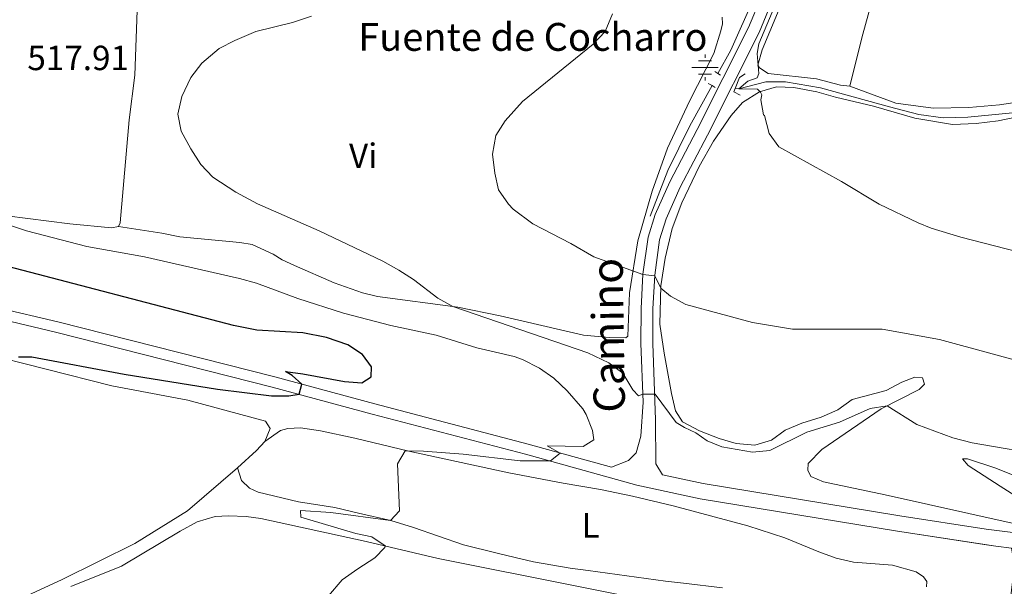
# Model space of a CAD drawing. Units: metres. Extents: x 634962 to 641896, y 4715866 to 4720629.
# Drawn here: x 635771 to 636054, y 4716841 to 4717003 of the extents above; entities that cross this region are included whole.
import ezdxf
from ezdxf.enums import TextEntityAlignment as Align

# ---------------------------------------------------------------- set-up
doc = ezdxf.new("R2010")
doc.units = ezdxf.units.M
doc.header["$MEASUREMENT"] = 0
doc.linetypes.add('DGN Style 2', pattern=[84.39349999999999, 50.6361, -33.7574])
doc.linetypes.add('DGN Style 3', pattern=[118.15090000000001, 84.3935, -33.7574])
for name, color, linetype, lineweight in [('Level 11', 7, 'Continuous', 0), ('Level 13', 7, 'Continuous', 0), ('Level 16', 7, 'Continuous', 0), ('Level 21', 7, 'Continuous', 0), ('Level 36', 7, 'Continuous', 0), ('Level 37', 7, 'Continuous', 0), ('Level 4', 7, 'Continuous', 0), ('Level 41', 7, 'Continuous', 0), ('Level 43', 7, 'Continuous', 0), ('Level 44', 7, 'Continuous', 0), ('Level 5', 7, 'Continuous', 0)]:
    doc.layers.add(name, color=color, linetype=linetype, lineweight=lineweight)
doc.styles.add('Style-arial', font='arial.shx', dxfattribs={"bigfont": 'arialbig.shx'})
doc.styles.add('Style-Arial Narrow', font='txt')
doc.styles.add('Style-Helvetica-Narrow-Oblique', font='txt')
doc.styles.add('Style-Times New Roman', font='txt')

# ---------------------------------------------------------------- blocks, each defined once
blk = doc.blocks.new('5NACIE')
at = {"layer": 'Level 13', "color": 4, "linetype": 'Continuous', "lineweight": 0, "flags": 128}
for points in [[(0, 2.810000000521541), (0, 3.75)], [(-3.760000001639128, 0), (3.739999998360872, 0)], [(-1.879999998956919, 1.869999999180436), (1.870000001043081, 1.869999999180436)], [(-1.879999998956919, -1.880000000819564), (1.870000001043081, -1.880000000819564)], [(0, -2.810000000521541), (0, -3.75)]]:
    blk.add_lwpolyline(points, dxfattribs=at)

msp = doc.modelspace()

# ---------------------------------------------------------------- linework, layer by layer
at = {"layer": 'Level 11', "color": 142, "linetype": 'DGN Style 3', "lineweight": 13}
msp.add_polyline3d([(635976.7300000004, 4716983.6, 505.17), (635977.8399999999, 4716983.48, 505), (635985.5399999991, 4716985.439999999, 504.25), (635991.1499999985, 4716985.48, 503.88), (636001.1799999997, 4716983.800000001, 503.32), (636021, 4716978.300000001, 502.65), (636029.4600000009, 4716976.09, 502.09), (636036.3999999985, 4716975.140000001, 501.31), (636043.5300000012, 4716975.35, 501.01), (636061.1900000013, 4716977.09, 500), (636088.2100000009, 4716983.800000001, 499.37), (636096, 4716985.460000001, 499.1), (636114.7600000016, 4716987.699999999, 498.69), (636136.5199999996, 4716989.73, 498.1), (636146.870000001, 4716990.300000001, 497.61), (636156.6499999985, 4716990.439999999, 497.05), (636187.5, 4716990.630000001, 495.6)], dxfattribs=at)
at = {"layer": 'Level 16', "color": 4, "linetype": 'Continuous', "lineweight": 0}
for points in [[(635971.8099999987, 4716987.859999999, 505.53), (635975.4600000009, 4716994.560000001, 505.25), (635988.3299999982, 4717023.48, 504.86), (635991.8299999982, 4717035.77, 504.77), (635993.8000000007, 4717046.26, 504.58), (635994.3999999985, 4717061.08, 504.63), (635995.5599999987, 4717079.199999999, 504.34), (635998.3200000003, 4717118.029999999, 504.72), (635996.9899999984, 4717124.939999999, 504.58)], [(635952.3200000003, 4716946.92, 508.4), (635957.3999999985, 4716960, 507.35), (635963.7100000009, 4716972.859999999, 506.15), (635970.1000000015, 4716984.4, 505.96)]]:
    msp.add_polyline3d(points, dxfattribs=at)
at = {"layer": 'Level 21', "color": 7, "linetype": 'Continuous', "lineweight": 0}
msp.add_line((636023.2699999996, 4716856.5, 518.6800000000001), (636051.5700000003, 4716852.24, 518.32), dxfattribs=at)
at = {"layer": 'Level 21', "color": 1, "linetype": 'DGN Style 2', "lineweight": 0, "elevation": 505.96, "flags": 128}
msp.add_lwpolyline([(635972.5799999982, 4716987.359999999), (635971.8099999987, 4716987.859999999), (635970.9400000013, 4716988.4)], dxfattribs=at)
at = {"layer": 'Level 21', "color": 1, "linetype": 'DGN Style 2', "lineweight": 0, "extrusion": (-0.05393108639385894, 0.04044831479539447, 0.9977250982863922), "elevation": 157000.3005253808, "flags": 128}
msp.add_lwpolyline([(-4155169.731999993, -2316098.424309989), (-4155169.579999991, -2316099.462672163), (-4155169.39199999, -2316100.649371788)], dxfattribs=at)
at = {"layer": 'Level 21', "color": 7, "linetype": 'Continuous', "lineweight": 0, "extrusion": (0.09450905585276924, 0.5581810841260281, 0.8243190618235818), "elevation": 2693397.591395981, "flags": 128}
msp.add_lwpolyline([(160305.9684358612, -3920863.21280076), (160309.4302773178, -3920863.018497553), (160334.5824679025, -3920862.576899357)], dxfattribs=at)
at = {"layer": 'Level 21', "color": 7, "linetype": 'Continuous', "lineweight": 0}
for points in [[(635955.9299999997, 4716872.720000001, 518.9), (635954.0100000016, 4716875.880000001, 518.33), (635953.9299999997, 4716888.439999999, 516.28), (635953.0799999982, 4716910.42, 512.51), (635953.129999999, 4716920.32, 511.29), (635953.6600000001, 4716930, 509.98), (635955.0799999982, 4716940.140000001, 509.16), (635956.9299999997, 4716946.18, 508.44), (635961, 4716955.300000001, 507.86), (635968.8299999982, 4716970.220000001, 506.49), (635983.6400000006, 4716999.66, 505.39), (635994.7699999996, 4717026.939999999, 505.2), (635996.2199999988, 4717031.73, 505.16), (635998.4699999988, 4717045.91, 504.84), (636000.0399999991, 4717062.619999999, 504.82), (636002.1499999985, 4717091.609999999, 504.95), (636003.870000001, 4717115.17, 505.05), (636004.0899999999, 4717126.630000001, 505.1), (636004.7800000012, 4717128.51, 505.1), (636005.620000001, 4717129.43, 505.1), (636037.8999999985, 4717136.65, 503.67), (636052.7600000016, 4717139.99, 503.34)], [(635455.3399999999, 4716893.790000001, 539.09), (635457.1900000013, 4716930.02, 539.42), (635457.1000000015, 4716934.85, 539.76), (635454.7300000004, 4716952.16, 541.92), (635454.5700000003, 4716954.74, 542.3100000000001), (635454.5300000012, 4716964.51, 542.48), (635455.129999999, 4716974.359999999, 542.58), (635454.9499999993, 4716976.220000001, 542.67), (635454.0300000012, 4716979.369999999, 542.95), (635486.7100000009, 4716972.57, 542.39), (635510.5100000016, 4716967.310000001, 541.82), (635537.2100000009, 4716961.57, 540.67), (635566.629999999, 4716955.68, 538.67), (635590.4899999984, 4716952.09, 537.33), (635639.6900000013, 4716943.15, 534.26), (635710.4699999988, 4716929.32, 530.6), (635754.0300000012, 4716920.24, 529.0600000000001), (635781.7100000009, 4716913.68, 527.97), (635843.9499999993, 4716897.9, 525.63), (635872.5899999999, 4716890.140000001, 523.29), (635916.6099999994, 4716878.609999999, 520.37), (635948.5500000007, 4716869.75, 519.08), (635966.7300000004, 4716865.779999999, 518.58), (636023.2699999996, 4716856.5, 518.6800000000001)], [(636052.5700000003, 4716814.060000001, 514.57), (636054.1000000015, 4716825.1, 515.17), (636055.5700000003, 4716835.699999999, 515.75), (636056.8500000015, 4716846.66, 517.5), (636056.0100000016, 4716851.68, 518.1800000000001), (636051.5700000003, 4716852.24, 518.32)]]:
    msp.add_polyline3d(points, dxfattribs=at)
at = {"layer": 'Level 21', "color": 7, "linetype": 'DGN Style 3', "lineweight": 0}
for points in [[(635754.6900000013, 4716923.16, 529.0600000000001), (635782.4100000001, 4716916.59, 527.97), (635844.7100000009, 4716900.790000001, 525.63), (635873.370000001, 4716893.029999999, 523.29), (635917.3900000006, 4716881.5, 520.37), (635941.2300000004, 4716874.880000001, 519.41), (635946.1499999985, 4716876.82, 518.69), (635948.370000001, 4716879.050000001, 518.15), (635949.6499999985, 4716883.76, 517.12), (635950.3299999982, 4716893.51, 515.4), (635949.6900000013, 4716910.359999999, 512.51), (635949.7399999984, 4716920.42, 511.29), (635950.2800000012, 4716930.32, 509.98), (635951.7600000016, 4716940.880000001, 509.16), (635953.75, 4716947.380000001, 508.44), (635957.9499999993, 4716956.779999999, 507.86), (635965.8099999987, 4716971.779999999, 506.49), (635980.5599999987, 4717001.07, 505.39), (635989.2399999984, 4717021.960000001, 505.22)], [(635955.9299999997, 4716872.720000001, 518.9), (635967.5700000003, 4716870.17, 518.58), (636023.9699999988, 4716860.92, 518.6800000000001), (636048.75, 4716857.1, 518.4300000000001), (636068.5500000007, 4716854.6, 517.8100000000001), (636083.5899999999, 4716852.52, 517.66), (636100.4100000001, 4716849.779999999, 517.32), (636116.3099999987, 4716846.779999999, 516.9), (636147.0899999999, 4716839.359999999, 516.07), (636172.0100000016, 4716831.66, 515.37), (636195.8299999982, 4716824.720000001, 514.14), (636215.5100000016, 4716820.07, 513.36), (636281.870000001, 4716802.540000001, 510.74), (636299.0100000016, 4716798.800000001, 510.06), (636318.6900000013, 4716795.290000001, 509.34), (636368.9499999993, 4716784.34, 508.17), (636397.9499999993, 4716778.91, 507.66), (636413.5899999999, 4716777.77, 507.57), (636424.0500000007, 4716778.050000001, 507.31), (636429.2899999991, 4716778.93, 507.25), (636435.0500000007, 4716780.609999999, 507.1)]]:
    msp.add_polyline3d(points, dxfattribs=at)
at = {"layer": 'Level 21', "color": 1, "linetype": 'DGN Style 2', "lineweight": 0}
msp.add_polyline3d([(635978.129999999, 4716981.699999999, 505.62), (635976.3200000003, 4716982.58, 505.8), (635976.7300000004, 4716983.6, 505.82), (635978.0100000016, 4716986.76, 505.88), (635979.6000000015, 4716987.74, 505.24)], dxfattribs=at)
at = {"layer": 'Level 36', "color": 92, "linetype": 'Continuous', "lineweight": 0, "extrusion": (-0.2450427412394119, 0.2888183438838243, 0.9254933923060065), "elevation": 1206996.391533639, "flags": 128}
msp.add_lwpolyline([(-3536442.941732526, -2947867.490581688), (-3536450.324660469, -2947867.807401868), (-3536453.871469766, -2947868.282632135)], dxfattribs=at)
at = {"layer": 'Level 36', "color": 92, "linetype": 'Continuous', "lineweight": 0}
for points in [[(636009.6099999994, 4716984.220000001, 503.61), (636006.9800000004, 4716984.51, 503.75), (636000.0700000003, 4716986.300000001, 504.42), (635986.2399999984, 4716987.880000001, 504.75), (635983.6799999997, 4716989.460000001, 504.9), (635983.2300000004, 4716990.300000001, 505.04), (635984.4499999993, 4716994.710000001, 504.7), (635988.8900000006, 4717005.199999999, 504.75), (635994.6499999985, 4717019.869999999, 504.56), (635997.9100000001, 4717030.01, 504.42), (636000.5899999999, 4717043.33, 504.32), (636004.1700000018, 4717092.540000001, 504.47), (636005.4299999997, 4717107.84, 504.9), (636006.3200000003, 4717112.529999999, 504.97)], [(636022.5700000003, 4717029.390000001, 502.46), (636017.9400000013, 4717015.939999999, 502.6), (636013.3599999994, 4716999.189999999, 503.13), (636010.8200000003, 4716988.970000001, 503.13), (636009.6099999994, 4716984.220000001, 503.61)], [(635805.0100000016, 4717014.1, 518.23), (635805.25, 4717008.66, 516.94), (635804.5300000012, 4716987.390000001, 516.23), (635802.8900000006, 4716974.609999999, 516.27), (635800.3099999987, 4716945.050000001, 517.09), (635799.8500000015, 4716943.99, 517.52)], [(635799.8500000015, 4716943.99, 517.52), (635812.2100000009, 4716942.060000001, 516.9), (635817.4299999997, 4716940.960000001, 516.42), (635834.6000000015, 4716939.4, 516.09), (635838.1499999985, 4716938.790000001, 515.85), (635844.2199999988, 4716936.029999999, 515.9), (635846.8200000003, 4716934.4, 515.94), (635850.3399999999, 4716932.75, 516.1800000000001), (635861.7399999984, 4716927.84, 516.14), (635869.870000001, 4716924.880000001, 515.99), (635874.0899999999, 4716923.9, 515.9), (635897.2100000009, 4716920.77, 514.94), (635909.3399999999, 4716918.359999999, 514.5600000000001), (635933.2699999996, 4716912.810000001, 513.08), (635940.5899999999, 4716912.08, 512.89), (635945.3599999994, 4716912.02, 512.51), (635945.9299999997, 4716912.5, 512.27), (635946.4299999997, 4716924.92, 510.83), (635948.8399999999, 4716939.880000001, 508.88), (635952.9299999997, 4716954.08, 508.49), (635957.3500000015, 4716966.439999999, 508.35), (635963.6600000001, 4716979.960000001, 507.54), (635970.629999999, 4716993.6, 507.59), (635972.6099999994, 4717000.08, 507.83), (635973.0599999987, 4717002.1, 508.16), (635972.9699999988, 4717004.050000001, 508.16)], [(636137.1900000013, 4716992.16, 498.94), (636123.8999999985, 4716991.290000001, 499.27), (636096.0599999987, 4716988.17, 499.84), (636074.6600000001, 4716982.640000001, 500.27), (636064.4299999997, 4716980.689999999, 500.79), (636052.5700000003, 4716978.91, 501.46), (636043.75, 4716978.08, 501.7), (636033.5300000012, 4716977.949999999, 502.23), (636022.8099999987, 4716979.390000001, 502.56), (636009.6099999994, 4716984.220000001, 503.61)], [(636056.25, 4716858.82, 518.54), (636019.8099999987, 4716866.98, 518.59), (636002.129999999, 4716870.720000001, 517.87), (635998.4699999988, 4716872.18, 517.78), (635997.5700000003, 4716874.08, 517.54), (635997.6900000013, 4716875.939999999, 517.49), (636001.5700000003, 4716879.98, 517.16), (636018.6700000018, 4716891.640000001, 515.25), (636029.5500000007, 4716897.18, 513.67), (636031.0500000007, 4716898.699999999, 512.96), (636030.5, 4716900.540000001, 512.4300000000001), (636028.25, 4716900.699999999, 512.4300000000001), (636024.5500000007, 4716899.26, 512.62), (636020.0500000007, 4716896.880000001, 512.76), (636010.2600000016, 4716894.32, 513.29), (636006.2100000009, 4716891.380000001, 513.8100000000001), (636001.4100000001, 4716889.24, 514.2), (635995.8500000015, 4716887.560000001, 514.44), (635991.1099999994, 4716885.52, 514.63), (635987.1499999985, 4716882.68, 514.58), (635982.3500000015, 4716881.220000001, 514.53), (635976.9899999984, 4716881.640000001, 514.58), (635972.1499999985, 4716883.140000001, 514.29), (635966.5300000012, 4716885.290000001, 514.24), (635961.6099999994, 4716887.93, 513.72), (635959.5899999999, 4716891.09, 513.48), (635958.5100000016, 4716896.08, 513.29), (635956.3900000006, 4716907.6, 512.05), (635955.1499999985, 4716915.98, 510.71), (635955.4299999997, 4716926.98, 509.95), (635956.6799999997, 4716934.92, 509.37), (635958.6799999997, 4716943.359999999, 508.56), (635961.4100000001, 4716950.720000001, 507.94), (635966.4299999997, 4716961.18, 506.89), (635970.5599999987, 4716968.460000001, 506.51), (635975.6099999994, 4716975.800000001, 505.8), (635978.8000000007, 4716979.540000001, 505.42), (635983.7100000009, 4716982.640000001, 504.75), (635988.5599999987, 4716984, 504.75), (635993.5700000003, 4716983.82, 504.7), (636000.1900000013, 4716982.59, 504.46), (636005.5199999996, 4716981.060000001, 504.08), (636016.3999999985, 4716978.52, 503.75), (636028.3099999987, 4716975.1, 503.27), (636039.129999999, 4716973.189999999, 502.6), (636045.8599999994, 4716973.550000001, 502.46), (636052.1499999985, 4716974.279999999, 502.22), (636067.4299999997, 4716977.460000001, 501.26)], [(635799.8500000015, 4716943.99, 517.52), (635797.8500000015, 4716943.57, 517.5600000000001), (635785.8900000006, 4716944.699999999, 517.71), (635767.75, 4716947.01, 518.66), (635751.8000000007, 4716949.5, 519.71), (635746.1999999993, 4716950.02, 519.71), (635740.7899999991, 4716950.689999999, 520.4300000000001), (635731.4400000013, 4716952.960000001, 521.19), (635724.1900000013, 4716955.08, 521.19), (635712.629999999, 4716957.880000001, 522.29), (635695.6700000018, 4716960.779999999, 523.15), (635680.4899999984, 4716963.050000001, 524.25), (635672.0199999996, 4716964.09, 525.44), (635664.0300000012, 4716964.91, 525.44), (635658.1400000006, 4716966, 525.6800000000001), (635654.9699999988, 4716967.140000001, 525.6800000000001), (635651.4699999988, 4716970.32, 525.6800000000001)], [(635841.7899999991, 4716882.300000001, 521.53), (635843.3299999982, 4716885.970000001, 521.59), (635841.9499999993, 4716888.07, 521.65), (635819.7300000004, 4716894.16, 522.77), (635797.8900000006, 4716898.25, 523.8100000000001), (635741.2699999996, 4716912.59, 526.15), (635722.75, 4716915.460000001, 527.01), (635706.5100000016, 4716917.470000001, 528.44), (635686.5899999999, 4716917.790000001, 529.0600000000001), (635654.6499999985, 4716919.76, 530.83), (635642.0700000003, 4716918.77, 531.59), (635629.8299999982, 4716917.27, 532.12), (635621.6400000006, 4716917.699999999, 532.5)], [(635841.7899999991, 4716882.300000001, 521.53), (635846.2699999996, 4716885.449999999, 521.27), (635848.4499999993, 4716886.01, 521.3), (635851.9899999984, 4716886.210000001, 521.3), (635857.7899999991, 4716885.32, 520.66), (635867.6099999994, 4716883.199999999, 520.29), (635883.1099999994, 4716879.48, 519.99), (635911.7899999991, 4716873.300000001, 519.35), (635927.3500000015, 4716870.26, 519.08), (635938.0700000003, 4716868.460000001, 518.6), (635947.2899999991, 4716866.57, 518.22), (635958.9299999997, 4716863.76, 518.44), (635980.3299999982, 4716858.050000001, 517.05), (635991.0100000016, 4716854.59, 516.6800000000001), (636000.75, 4716850.59, 516.19), (636005.75, 4716848.779999999, 516.19), (636010.7300000004, 4716847.65, 516.07), (636021.8500000015, 4716846.74, 515.8100000000001), (636028.6499999985, 4716844.880000001, 515.58), (636030.7899999991, 4716843.42, 515.62), (636031.75, 4716842.1, 515.62), (636031.629999999, 4716840.52, 515.7)], [(635772.3000000007, 4716837.390000001, 522.83), (635783.6999999993, 4716842.609999999, 522.3), (635804.5, 4716852.98, 521.95), (635819.6600000001, 4716862.380000001, 521.95), (635833.9299999997, 4716874.67, 521.83)], [(635973.0599999987, 4716840.279999999, 517.65), (635961.9299999997, 4716841.58, 517.73), (635956.7600000016, 4716842.220000001, 518.14), (635934.5700000003, 4716845.25, 518.29), (635929.3999999985, 4716845.890000001, 518.6), (635918.9100000001, 4716847.77, 518.75), (635913.6499999985, 4716848.98, 518.78), (635908.4400000013, 4716850.26, 519.35), (635898.8000000007, 4716852.640000001, 519.2), (635884.4200000018, 4716857.550000001, 519.95), (635877.9800000004, 4716859.560000001, 519.99), (635868.6499999985, 4716861.73, 520.7), (635861.8900000006, 4716863.279999999, 520.67), (635851.4299999997, 4716864.98, 521.08), (635839.8999999985, 4716867.710000001, 521.16), (635837.4400000013, 4716868.84, 521.3100000000001), (635835.1499999985, 4716871.029999999, 521.5), (635833.9299999997, 4716874.67, 521.83)], [(636056.7699999996, 4716872.540000001, 516.15), (636051.25, 4716874.74, 516.2), (636043.370000001, 4716877.279999999, 515.63), (636041.9299999997, 4716877.26, 515.87), (636043.5500000007, 4716875.42, 516.58), (636052.7699999996, 4716869.460000001, 517.73), (636062.5300000012, 4716863.199999999, 518.0600000000001)], [(635786.1099999994, 4716840.619999999, 522.1), (635800.6400000006, 4716846.449999999, 521.91), (635817.5100000016, 4716856.560000001, 521.53), (635822.4100000001, 4716859.23, 521.57), (635827.5399999991, 4716860.74, 521.42), (635831.4200000018, 4716860.939999999, 521.34), (635836.4299999997, 4716860.75, 521.3100000000001), (635840.6999999993, 4716860.210000001, 521.16), (635870.879999999, 4716853.57, 520.14), (635891.5599999987, 4716848.68, 519.61), (635972.9899999984, 4716832.390000001, 517.13)]]:
    msp.add_polyline3d(points, dxfattribs=at)
at = {"layer": 'Level 4', "color": 30, "linetype": 'Continuous', "lineweight": 30, "elevation": 525, "flags": 128}
msp.add_lwpolyline([(635771.0899999999, 4716906.550000001), (635774.9699999988, 4716906.540000001), (635801.4699999988, 4716901.560000001), (635828.2699999996, 4716897.26), (635843.7300000004, 4716895.359999999), (635848.7300000004, 4716895.4), (635851.6499999985, 4716895.810000001), (635852.4299999997, 4716898.699999999), (635849.6900000013, 4716901.189999999), (635847.7300000004, 4716902.35), (635852.6900000013, 4716901.720000001), (635864.6499999985, 4716899.439999999), (635869.629999999, 4716899.060000001), (635872.3099999987, 4716900.84), (635872.4100000001, 4716903.68), (635869.8099999987, 4716907.220000001), (635865.629999999, 4716909.99), (635859.5300000012, 4716912.08), (635852.6900000013, 4716913.4), (635839.4899999984, 4716914.220000001), (635832.7899999991, 4716915.58), (635763.9699999988, 4716933.560000001)], dxfattribs=at)
at = {"layer": 'Level 5', "color": 30, "linetype": 'Continuous', "lineweight": 0, "flags": 128}
for points, elevation in [([(636083.8099999987, 4716929.98), (636041.5, 4716940.939999999), (636033, 4716943.5), (636029.2100000009, 4716945), (636018.1000000015, 4716950.359999999), (636007.2199999988, 4716956.84), (635989.2800000012, 4716966.82), (635986.4600000009, 4716970.619999999), (635985.1499999985, 4716975.84), (635984.870000001, 4716976), (635984.1099999994, 4716980.34), (635984.3500000015, 4716981.74), (635984.0399999991, 4716982.52), (635983.129999999, 4716983.34), (635977.8399999999, 4716983.48), (635980.3399999999, 4716985.640000001), (635983.0399999991, 4716986.619999999), (635983.5300000012, 4716987.859999999), (635983.0100000016, 4716993.6), (635983.5300000012, 4716996.41), (635994.7300000004, 4717023.040000001)], 505), ([(636064.5, 4716903.58), (636035.3399999999, 4716911.5), (636018.879999999, 4716914.52), (635993.1900000013, 4716914.5), (635981.6999999993, 4716916.460000001), (635962.620000001, 4716921.58), (635958.2300000004, 4716923.939999999), (635955.4100000001, 4716926.26), (635953.6499999985, 4716929.84), (635950.2699999996, 4716930.18), (635936.1900000013, 4716935.26), (635929.5599999987, 4716939.1), (635918.6600000001, 4716944.720000001), (635913.0399999991, 4716948.98), (635911.6700000018, 4716950.359999999), (635908.8399999999, 4716954.48), (635907.7899999991, 4716959.24), (635907.0899999999, 4716964.68), (635908.0399999991, 4716970.08), (635910.7100000009, 4716974.300000001), (635915.7100000009, 4716979.84), (635936.0100000016, 4716996.300000001), (635939.4699999988, 4716999.92), (635941.5500000007, 4717005.040000001)], 510), ([(636066.9699999988, 4716878.08), (636044.7300000004, 4716881.859999999), (636039.1700000018, 4716883.32), (636028.8299999982, 4716887.140000001), (636020.3900000006, 4716892.52), (636015.4699999988, 4716891.699999999), (636006.6700000018, 4716887.800000001), (635997.2899999991, 4716884.960000001), (635986.6499999985, 4716879.68), (635981.6900000013, 4716879.199999999), (635972.8900000006, 4716880.710000001), (635968.6900000013, 4716882.42), (635965.4299999997, 4716884.75), (635962.1700000018, 4716886.25), (635959.8099999987, 4716887.76), (635953.8299999982, 4716895.800000001), (635950.25, 4716895.84), (635949.0100000016, 4716895.34), (635947.3500000015, 4716897.109999999), (635944.4699999988, 4716901.890000001), (635940.4600000009, 4716904.869999999), (635934.4600000009, 4716907.68), (635895.7699999996, 4716920.970000001), (635891.4100000001, 4716923.41), (635884.4100000001, 4716928.710000001), (635880.2100000009, 4716931.43), (635875.620000001, 4716933.970000001), (635857.4100000001, 4716942.74), (635839.6799999997, 4716950.470000001), (635833.5100000016, 4716953.810000001), (635826.870000001, 4716958.140000001), (635823.4100000001, 4716961.75), (635820.5399999991, 4716966.23), (635817.8099999987, 4716971.290000001), (635816.870000001, 4716976.220000001), (635817.9600000009, 4716981.27), (635820.5799999982, 4716986.689999999), (635823.7600000016, 4716990.82), (635828.7300000004, 4716995.07), (635833.1700000018, 4716997.359999999), (635839.2600000016, 4716999.960000001), (635849.7300000004, 4717002.48), (635855.1999999993, 4717004.300000001)], 515), ([(635860.1099999994, 4716837.99), (635864, 4716842.52), (635868.4400000013, 4716845.76), (635873.4100000001, 4716848.83), (635876.2600000016, 4716851.84), (635876.3399999999, 4716852.279999999), (635872.4899999984, 4716854.91), (635867.9600000009, 4716855.83), (635852.1700000018, 4716860.540000001), (635852, 4716862.42), (635860.7600000016, 4716861.84), (635877.8500000015, 4716859.59), (635880.4600000009, 4716862.34), (635879.870000001, 4716875.82), (635882.0700000003, 4716879.540000001), (635887.3099999987, 4716879.48), (635898.6700000018, 4716878.58), (635915.0899999999, 4716876.699999999), (635923.7300000004, 4716876.67), (635926.5700000003, 4716878.949999999), (635922.8299999982, 4716881.029999999), (635933.1700000018, 4716880.800000001), (635936.1900000013, 4716882.76), (635935.7699999996, 4716885.380000001), (635933.9899999984, 4716890.050000001), (635933.0500000007, 4716891.66), (635928.5899999999, 4716896.83), (635924.7100000009, 4716900.470000001), (635920.5899999999, 4716903.290000001), (635915.7699999996, 4716905.790000001), (635913.370000001, 4716906.66), (635902.5899999999, 4716909.15), (635890.9299999997, 4716912.77), (635877.9299999997, 4716915.58), (635864.3900000006, 4716919.050000001), (635851.3000000007, 4716923.290000001), (635839.3999999985, 4716927.68), (635834.5799999982, 4716929), (635807.2699999996, 4716935.300000001), (635790.6999999993, 4716938.23), (635773.3999999985, 4716942.699999999), (635768.2399999984, 4716944.460000001)], 520)]:
    msp.add_lwpolyline(points, dxfattribs=dict(at, elevation=elevation))

# ---------------------------------------------------------------- block references
at = {"layer": 'Level 13', "color": 4, "linetype": 'Continuous', "lineweight": 0}
msp.add_blockref('5NACIE', (635968.1099999994, 4716989.6, 507.6), dxfattribs=at)

# ---------------------------------------------------------------- texts
at = {"layer": 'Level 37', "color": 92, "linetype": 'Continuous', "lineweight": 0, "style": 'Style-Arial Narrow'}
for s, p in [('Vi', (635870.0045281686, 4716964.28001, 512.77)), ('L', (635935.2731652148, 4716858.20001, 518.53))]:
    msp.add_text(s, height=7.000020000000001, dxfattribs=at).set_placement(p, align=Align.MIDDLE_CENTER)
at = {"layer": 'Level 41', "color": 7, "linetype": 'Continuous', "lineweight": 0, "style": 'Style-arial'}
msp.add_text('517.91', height=7.000020000000001, dxfattribs=at).set_placement((635773.6700000018, 4716988.84, 517.91))
at = {"layer": 'Level 43', "color": 4, "linetype": 'Continuous', "lineweight": 0, "style": 'Style-Times New Roman'}
msp.add_text('Fuente de Cocharro', height=7.999980000000001, dxfattribs=at).set_placement((635868.5899999999, 4716994.380000001, 513.85))
at = {"layer": 'Level 44', "color": 7, "linetype": 'Continuous', "lineweight": 0, "style": 'Style-Helvetica-Narrow-Oblique'}
msp.add_text('Camino', height=8.9997, rotation=90.91225002190876, dxfattribs=at).set_placement((635944.8060646355, 4716912.801740009, 512.36), align=Align.CENTER)

doc.saveas('drawing.dxf')
